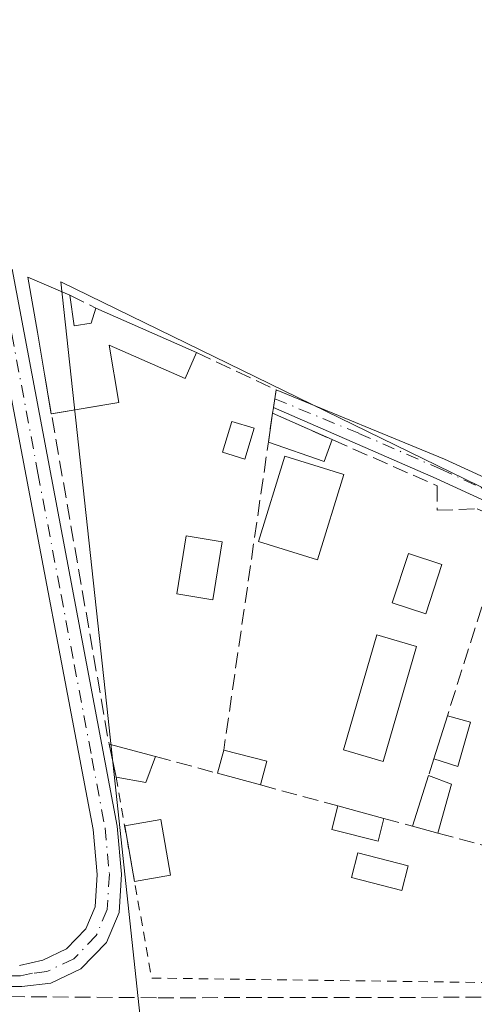
# Model space of a CAD drawing. Units: metres. Extents: x 638472 to 641939, y 4713620 to 4716002.
# Drawn here: x 641833 to 641881, y 4714313 to 4714417 of the extents above; entities that cross this region are included whole.
import ezdxf

# ---------------------------------------------------------------- set-up
doc = ezdxf.new("R2010")
doc.units = ezdxf.units.M
doc.header["$MEASUREMENT"] = 0
for name, pattern in [('DGN Style 2', [1.6480167562047852, 0.988810053722871, -0.6592067024819142]), ('DGN Style 3', [2.307223458686699, 1.648016756204785, -0.6592067024819142]), ('DGN Style 4', [2.6384748266838614, 1.318413404963828, -0.6592067024819142, 0.001648016756204785, -0.6592067024819142])]:
    doc.linetypes.add(name, pattern=pattern)
for name, color, linetype, lineweight in [('Alambrada', 7, 'DGN Style 2', 0), ('Camino Cxs', 7, 'Continuous', 0), ('Camino eje', 30, 'DGN Style 4', 13), ('Corriente artificial lineal', 4, 'DGN Style 3', 13), ('Cultivos herbáceos CxS', 92, 'Continuous', 0), ('Edificación Cxs', 1, 'Continuous', 13), ('Edificación ligera', 1, 'Continuous', 0), ('Edificación ligera Cxs', 1, 'Continuous', 0), ('Huerta CxS', 92, 'Continuous', 0), ('Muro lineal', 1, 'DGN Style 3', 13), ('Piscina', 4, 'Continuous', 0), ('Piscina CxS', 4, 'Continuous', 0)]:
    doc.layers.add(name, color=color, linetype=linetype, lineweight=lineweight)

# ---------------------------------------------------------------- blocks, each defined once
blk = doc.blocks.new('*U15')
at = {"layer": 'Huerta CxS', "color": 92, "linetype": 'Continuous', "lineweight": 0}
blk.add_polyline3d([(641837.3262, 4714388.9835, 436.1321999999927), (641919.3378, 4714349.007099999, 436.6579000000056), (641925.1935000002, 4714357.376599999, 436.7250000000058), (641926.4407000003, 4714296.275900001, 436.343399999998), (641917.2336999997, 4714294.302100001, 436.2995999999985), (641888.3066999996, 4714242.7807, 436.0037000000011), (641858.3531, 4714252.2215, 435.9916999999987), (641845.7368999999, 4714311.1347, 436.3628999999929), (641842.2774999999, 4714343.1527, 436.1049999999959)], close=True, dxfattribs=at)
blk = doc.blocks.new('*U22')
at = {"layer": 'Cultivos herbáceos CxS', "color": 92, "linetype": 'Continuous', "lineweight": 0}
blk.add_polyline3d([(641900.4130999995, 4714433.1677, 437.1753000000026), (641924.0665999996, 4714412.5887, 437.0890000000073), (641925.1935000002, 4714357.376599999, 436.7250000000058), (641919.3378, 4714349.007099999, 436.6579000000056), (641837.3262, 4714388.9835, 436.1321999999927), (641842.2774999999, 4714343.1527, 436.1049999999959), (641845.7368999999, 4714311.1347, 436.3628999999929), (641858.3531, 4714252.2215, 435.9916999999987), (641888.3066999996, 4714242.7807, 436.0037000000011), (641917.2336999997, 4714294.302100001, 436.2995999999985), (641926.4407000003, 4714296.275900001, 436.343399999998), (641936.6728999997, 4713794.978399999, 434.4186999999947)], dxfattribs=at)

msp = doc.modelspace()

# ---------------------------------------------------------------- linework, layer by layer
at = {"layer": 'Alambrada', "color": 7, "linetype": 'DGN Style 2', "lineweight": 0, "extrusion": (0.004924409842601777, 0.005861644068517163, 0.9999706952288733), "elevation": 31231.91515463857, "flags": 128}
msp.add_lwpolyline([(641833.1832087858, 4714234.898320267), (641836.9326457512, 4714213.817958116), (641874.4130860725, 4714213.327949697)], dxfattribs=at)
at = {"layer": 'Camino Cxs', "color": 7, "linetype": 'Continuous', "lineweight": 0, "extrusion": (0.01070882102699556, 0.07014715444686588, 0.9974791716498241), "elevation": 338010.0146853722, "flags": 128}
msp.add_lwpolyline([(76955.86771323858, -4745223.927987071), (76955.86771323858, -4745224.171786865)], dxfattribs=at)
at = {"layer": 'Camino Cxs', "color": 7, "linetype": 'Continuous', "lineweight": 0}
for points in [[(641832.2001, 4714390.3201, 436.7801999999938), (641843.2301000003, 4714331.860099999, 437.3508000000002), (641843.7001, 4714326.8201, 437.5084999999963), (641843.4401000004, 4714322.790100001, 437.1198000000004), (641842.1201, 4714319.6501, 436.9826999999932), (641839.4301000005, 4714316.870100001, 436.8782999999967), (641836.2600999996, 4714315.370100001, 436.8678999999975), (641833.2301000003, 4714315.020099999, 436.9333999999944), (641790.7001, 4714315.0101, 436.9807000000001)], [(641832.2001, 4714390.3201, 436.7801999999938), (641843.2301000003, 4714331.860099999, 437.3508000000002), (641843.7001, 4714326.8201, 437.5084999999963), (641843.4401000004, 4714322.790100001, 437.1198000000004), (641842.1201, 4714319.6501, 436.9826999999932), (641839.4301000005, 4714316.870100001, 436.8782999999967), (641836.2600999996, 4714315.370100001, 436.8678999999975), (641833.2301000003, 4714315.020099999, 436.9333999999944), (641790.7001, 4714315.0101, 436.9807000000001)], [(641859.6977000004, 4714376.030099999, 437.4934000000067), (641859.9501, 4714377.640100001, 437.3975999999967), (641877.6201, 4714370.380100001, 437.4082999999956), (641904.6801000005, 4714358.0001, 437.3703999999998), (641909.3300999999, 4714356.210100001, 437.2845999999991), (641913.3000999996, 4714355.6601, 437.1928000000044), (641917.9501, 4714356.3201, 437.2369999999937)], [(641832.9600999998, 4714317.2401, 436.7906999999978), (641835.4301000005, 4714317.790100001, 436.7731000000058), (641837.9301000005, 4714318.970100001, 436.8555999999954), (641839.9600999998, 4714321.0701, 436.9679999999935), (641840.9301000005, 4714323.380100001, 437.0078000000067), (641841.1501000002, 4714326.780099999, 437.3046999999933), (641840.7100999998, 4714331.5001, 437.3231999999989), (641832.1201, 4714376.700099999, 436.7684000000008)], [(641832.9600999998, 4714317.2401, 436.7906999999978), (641835.4301000005, 4714317.790100001, 436.7731000000058), (641837.9301000005, 4714318.970100001, 436.8555999999954), (641839.9600999998, 4714321.0701, 436.9679999999935), (641840.9301000005, 4714323.380100001, 437.0078000000067), (641841.1501000002, 4714326.780099999, 437.3046999999933), (641840.7100999998, 4714331.5001, 437.3231999999989), (641832.1201, 4714376.700099999, 436.7684000000008)], [(641913.7002999998, 4714350.17, 437.2403999999952), (641912.5201000003, 4714351.870100001, 436.9017000000022), (641908.6801000005, 4714353.690099999, 437.0825999999943), (641876.7701000003, 4714368.3301, 437.0570000000008), (641859.6610000003, 4714375.7897, 437.5106999999989)]]:
    msp.add_polyline3d(points, dxfattribs=at)
msp.add_polyline3d([(641917.9501, 4714356.3201, 437.2369999999937), (641913.7001999998, 4714350.17, 437.2403999999952), (641912.5201000003, 4714351.870100001, 436.9017000000022), (641908.6801000005, 4714353.690099999, 437.0825999999943), (641876.7701000003, 4714368.3301, 437.0570000000008), (641859.6601, 4714375.790100001, 437.5105999999942), (641859.9501, 4714377.640100001, 437.3975999999967), (641877.6201, 4714370.380100001, 437.4082999999956), (641904.6801000005, 4714358.0001, 437.3703999999998), (641909.3300999999, 4714356.210100001, 437.2845999999991), (641913.3000999996, 4714355.6601, 437.1928000000044)], close=True, dxfattribs=at)
at = {"layer": 'Camino eje', "color": 30, "linetype": 'DGN Style 4', "lineweight": 13}
for points in [[(641828.3651000002, 4714419.255100001, 436.5819999999949), (641830.1501000002, 4714395.5801, 436.5939000000071), (641830.5450999998, 4714392.880100001, 436.5195999999996), (641832.1601, 4714383.5101, 436.8491000000067), (641834.9175000006, 4714368.895099999, 438.9817000000039), (641837.3415000001, 4714356.139900001, 438.6591000000044), (641838.7203000003, 4714348.8323, 437.6530999999959), (641840.5913000006, 4714338.987500001, 437.3923999999971), (641841.9700999996, 4714331.6801, 437.3083999999944), (641842.4250999996, 4714326.800100001, 437.295100000003), (641842.1851000005, 4714323.085100001, 436.9109999999928), (641841.0401, 4714320.360099999, 436.9532999999938), (641838.6801000005, 4714317.920100001, 436.827099999995), (641835.8450999996, 4714316.5801, 436.7939000000042), (641834.3300999999, 4714316.405099999, 436.8266000000004), (641833.0950999996, 4714316.130100001, 436.8620999999985), (641811.8300999999, 4714316.1251, 436.9940999999963), (641790.6101000002, 4714316.0351, 436.9492000000028), (641778.9851000002, 4714316.175100001, 436.8843999999954), (641767.3750999998, 4714316.4451, 436.715200000006), (641766.6651, 4714316.3651, 436.7036999999983), (641766.0301000001, 4714316.122500001, 436.6806999999972), (641764.4785000002, 4714314.964400001, 436.5791000000027)], [(641859.8051000005, 4714376.715100001, 437.4428999999946), (641868.6401000004, 4714373.085100001, 437.3414000000049), (641877.1951000001, 4714369.3551, 437.2296999999963), (641885.1725000005, 4714365.6951, 437.5770000000048), (641898.7024999997, 4714359.505100001, 437.4418000000006), (641906.6801000005, 4714355.845100001, 437.2718000000023), (641909.0050999997, 4714354.950099999, 437.1802000000025), (641915.8251, 4714353.245100001, 437.2021999999997), (641917.1305000001, 4714353.0121, 437.3258999999962)]]:
    msp.add_polyline3d(points, dxfattribs=at)
at = {"layer": 'Corriente artificial lineal', "color": 4, "linetype": 'DGN Style 3', "lineweight": 13}
msp.add_polyline3d([(641888.4199999999, 4714313.900900001, 436.4646999999969), (641847.3701, 4714313.840100001, 436.3674000000028), (641767.3800999997, 4714314.460100001, 436.1934000000037), (641761.8901000004, 4714314.5001, 436.1601999999984), (641740.6503, 4714314.6702, 436.2497000000003)], dxfattribs=at)
at = {"layer": 'Cultivos herbáceos CxS', "color": 92, "linetype": 'Continuous', "lineweight": 0}
msp.add_polyline3d([(641925.1935000002, 4714357.376599999, 436.7250000000058), (641919.3378, 4714349.007099999, 436.6579000000056), (641837.3262, 4714388.9835, 436.1321999999927), (641842.2774999999, 4714343.1527, 436.1049999999959), (641845.7368999999, 4714311.1347, 436.3628999999929), (641858.3531, 4714252.2215, 435.9916999999987), (641888.3066999996, 4714242.7807, 436.0037000000011), (641917.2336999997, 4714294.302100001, 436.2995999999985), (641926.4407000003, 4714296.275900001, 436.343399999998)], dxfattribs=at)
at = {"layer": 'Edificación Cxs', "color": 1, "linetype": 'Continuous', "lineweight": 13, "elevation": 443.6447999999948, "flags": 128}
msp.add_lwpolyline([(641838.2600999996, 4714387.600099999), (641838.7315999996, 4714384.361500001), (641840.4946999997, 4714384.661499999), (641841.0000999998, 4714386.2301), (641851.5701000001, 4714381.590100001), (641850.3701, 4714378.8301), (641842.4061000004, 4714382.344699999), (641843.4285000004, 4714376.3344), (641836.3104999998, 4714375.123600001), (641835.6001000004, 4714379.300100001), (641834.8514, 4714383.701500001), (641833.8701, 4714389.470100001)], close=True, dxfattribs=at)
at = {"layer": 'Edificación Cxs', "color": 1, "linetype": 'Continuous', "lineweight": 13, "extrusion": (-0.03410060868657984, 0.01496942519408209, 0.9993062917827364), "elevation": 49122.18557557932, "flags": 128}
msp.add_lwpolyline([(-4574763.896298978, -1306338.352732155), (-4574763.896298978, -1306326.801127416)], dxfattribs=at)
at = {"layer": 'Edificación Cxs', "color": 1, "linetype": 'Continuous', "lineweight": 13, "extrusion": (-0.5613886972706038, 0.2143586583937675, 0.7993078857038998), "elevation": 650598.8936779172, "flags": 128}
msp.add_lwpolyline([(-4633182.709612753, -864653.6667657947), (-4633182.699680896, -864653.6877335844), (-4633186.34800889, -864656.3819281323)], dxfattribs=at)
at = {"layer": 'Edificación Cxs', "color": 1, "linetype": 'Continuous', "lineweight": 13, "extrusion": (-0.0285004304093036, -0.09011755814050514, 0.9955232549675961), "elevation": -442702.529389593, "flags": 128}
msp.add_lwpolyline([(-809551.7838492856, 4667508.713051066), (-809551.7838492853, 4667513.443420863)], dxfattribs=at)
at = {"layer": 'Edificación Cxs', "color": 1, "linetype": 'Continuous', "lineweight": 13, "extrusion": (0.1166373233905837, -0.03308507308244317, 0.9926233488747935), "elevation": -80672.81832673057, "flags": 128}
msp.add_lwpolyline([(4710572.783942552, 664104.1323089463), (4710567.92551865, 664104.147155658), (4710568.039058424, 664106.8080163231)], dxfattribs=at)
at = {"layer": 'Edificación Cxs', "color": 1, "linetype": 'Continuous', "lineweight": 13, "extrusion": (0.2832660689441823, -0.07577075928343113, 0.9560434750692681), "elevation": -174968.0600757072, "flags": 128}
msp.add_lwpolyline([(4720093.18181555, 571968.4411815836), (4720093.181815549, 571965.8100958287)], dxfattribs=at)
at = {"layer": 'Edificación Cxs', "color": 1, "linetype": 'Continuous', "lineweight": 13, "extrusion": (0.003971637236363334, -0.01893328437616797, 0.9998128609096775), "elevation": -86271.33252024044, "flags": 128}
msp.add_lwpolyline([(1596032.646164228, 4481313.757559946), (1596032.646164228, 4481317.313967325)], dxfattribs=at)
at = {"layer": 'Edificación Cxs', "color": 1, "linetype": 'Continuous', "lineweight": 13, "extrusion": (0.04914062677443676, -0.0131176211199727, 0.9987057258353776), "elevation": -29863.42813363226, "flags": 128}
msp.add_lwpolyline([(4720387.168077082, 594996.6201697666), (4720387.168077083, 594991.5731117243)], dxfattribs=at)
at = {"layer": 'Edificación Cxs', "color": 1, "linetype": 'Continuous', "lineweight": 13, "extrusion": (0.05285549269089364, 0.2006856986014053, 0.9782287806383888), "elevation": 980453.4182571977, "flags": 128}
msp.add_lwpolyline([(580003.3465604846, -4619443.778915673), (580003.3465604846, -4619446.34770831)], dxfattribs=at)
at = {"layer": 'Edificación Cxs', "color": 1, "linetype": 'Continuous', "lineweight": 13, "extrusion": (0.003092746908189607, -0.0007937138083801806, 0.9999949024544837), "elevation": -1319.932212095682, "flags": 128}
msp.add_lwpolyline([(641850.01944168, 4714340.267425647), (641854.5394661443, 4714339.107425281)], dxfattribs=at)
at = {"layer": 'Edificación Cxs', "color": 1, "linetype": 'Continuous', "lineweight": 13, "extrusion": (0.02523914777334599, 0.03817114177530447, 0.9989524259719504), "elevation": 196588.2043235425, "flags": 128}
msp.add_lwpolyline([(2064777.360314579, -4281939.904203915), (2064776.694256699, -4281937.080826586), (2064779.611306454, -4281935.798069239)], dxfattribs=at)
at = {"layer": 'Edificación Cxs', "color": 1, "linetype": 'Continuous', "lineweight": 13, "extrusion": (0.01674650850044858, 0.064152009562464, 0.9977996162166741), "elevation": 313619.0332522368, "flags": 128}
msp.add_lwpolyline([(569700.7097757751, -4713179.013693055), (569700.7097757752, -4713176.434576733)], dxfattribs=at)
at = {"layer": 'Edificación Cxs', "color": 1, "linetype": 'Continuous', "lineweight": 13, "extrusion": (0.07763985223064683, -0.02100235471498894, 0.9967602291634781), "elevation": -48742.82263170803, "flags": 128}
msp.add_lwpolyline([(4718377.733015803, 609494.5496139227), (4718377.733015803, 609499.2368976787)], dxfattribs=at)
at = {"layer": 'Edificación Cxs', "color": 1, "linetype": 'Continuous', "lineweight": 13, "extrusion": (0.02248830515256824, 0.07121296633880621, 0.9972075960182981), "elevation": 350593.0462207184, "flags": 128}
msp.add_lwpolyline([(807553.0118088445, -4675667.890822507), (807553.0118088447, -4675673.485405319)], dxfattribs=at)
at = {"layer": 'Edificación Cxs', "color": 1, "linetype": 'Continuous', "lineweight": 13, "extrusion": (-0.1480730652230935, 0.05529699535621636, 0.9874292934990394), "elevation": 166076.2699592357, "flags": 128}
msp.add_lwpolyline([(-4640983.818034595, -1034730.769987849), (-4640983.818034595, -1034728.164670356)], dxfattribs=at)
at = {"layer": 'Edificación Cxs', "color": 1, "linetype": 'Continuous', "lineweight": 13, "extrusion": (0.03324010571009901, 0.1194784219194168, 0.992280203404274), "elevation": 585032.2246182192, "flags": 128}
msp.add_lwpolyline([(645193.7173645227, -4677439.135327816), (645193.7173645227, -4677433.758607419)], dxfattribs=at)
at = {"layer": 'Edificación Cxs', "color": 1, "linetype": 'Continuous', "lineweight": 13, "extrusion": (-0.0704548893698655, 0.01917535133516233, 0.9973306445031423), "elevation": 45612.27410457725, "flags": 128}
msp.add_lwpolyline([(-4717429.608732301, -617021.038916887), (-4717429.608732301, -617015.9990434763)], dxfattribs=at)
at = {"layer": 'Edificación Cxs', "color": 1, "linetype": 'Continuous', "lineweight": 13, "extrusion": (-0.2250820416576789, 0.06092446227009793, 0.9724331773547786), "elevation": 143169.7332475578, "flags": 128}
msp.add_lwpolyline([(-4718282.688435176, -595176.5304709708), (-4718282.688435176, -595179.364312293)], dxfattribs=at)
at = {"layer": 'Edificación Cxs', "color": 1, "linetype": 'Continuous', "lineweight": 13}
for points in [[(641835.6001000004, 4714379.300100001, 438.0329000000056), (641834.8514, 4714383.701500001, 437.4300999999978), (641833.8701, 4714389.470100001, 437.090400000001), (641838.2600999996, 4714387.600099999, 437.8071999999956)], [(641838.2600999996, 4714387.600099999, 437.8071999999956), (641838.7315999996, 4714384.361500001, 438.0950000000012), (641840.4946999997, 4714384.661499999, 438.2016000000004), (641841.0000999998, 4714386.2301, 438.0062000000034)], [(641851.5701000001, 4714381.590100001, 438.436400000006), (641850.3701, 4714378.8301, 440.5622000000003), (641842.4061000004, 4714382.344699999, 438.876900000003), (641843.4285000004, 4714376.3344, 443.6447999999946), (641836.3296999997, 4714375.126900001, 439.664499999999)], [(641867.0601000005, 4714368.7601, 437.5706999999966), (641864.2801000001, 4714359.8101, 437.8711000000039), (641858.0800999999, 4714361.7501, 439.1454999999987), (641860.8701, 4714370.6801, 438.3766000000033), (641867.0601000005, 4714368.7601, 437.5706999999966)], [(641871.2600999996, 4714332.6601, 437.4253000000026), (641870.6700999998, 4714330.270099999, 437.1953000000067), (641865.7801000001, 4714331.4901, 437.0559999999969), (641866.4101, 4714333.9801, 437.0573000000004)]]:
    msp.add_polyline3d(points, dxfattribs=at)
for points in [[(641867.0601000005, 4714368.7601, 439.1454999999987), (641864.2801000001, 4714359.8101, 439.1454999999987), (641858.0800999999, 4714361.7501, 439.1454999999987), (641860.8701, 4714370.6801, 439.1454999999987)], [(641880.3701, 4714342.770099999, 438.3478000000032), (641879.0301000001, 4714338.100099999, 438.3478000000032), (641876.5201000003, 4714338.9301, 438.3478000000032), (641877.9401000004, 4714343.420100001, 438.3478000000032)], [(641847.2600999996, 4714339.1601, 437.5328000000009), (641846.2600999996, 4714336.440099999, 437.5328000000009), (641843.1201, 4714336.9801, 437.5328000000009), (641842.3901000004, 4714340.460100001, 437.5328000000009)], [(641858.9600999998, 4714338.670100001, 437.3463999999949), (641858.3101000005, 4714336.1801, 437.3463999999949), (641853.8000999996, 4714337.4001, 437.3463999999949), (641854.4401000004, 4714339.8301, 437.3463999999949)], [(641878.3701, 4714336.270099999, 438.7102000000014), (641876.9401000004, 4714331.130100001, 438.7102000000014), (641874.2801000001, 4714331.850099999, 438.7102000000014), (641875.9600999998, 4714337.170100001, 438.7102000000014)], [(641871.2600999996, 4714332.6601, 437.4253000000026), (641870.6700999998, 4714330.270099999, 437.4253000000026), (641865.7801000001, 4714331.4901, 437.4253000000026), (641866.4101, 4714333.9801, 437.4253000000026)]]:
    msp.add_3dface(points, dxfattribs=at)
at = {"layer": 'Edificación ligera', "color": 1, "linetype": 'Continuous', "lineweight": 0, "extrusion": (0.01213841813190366, 0.08367382938354906, 0.9964192637045652), "elevation": 402696.9711891096, "flags": 128}
msp.add_lwpolyline([(41611.13925806759, -4740610.929471308), (41611.13925806771, -4740613.989210319)], dxfattribs=at)
at = {"layer": 'Edificación ligera', "color": 1, "linetype": 'Continuous', "lineweight": 0, "extrusion": (0.001414113694504736, -0.0006224045971065017, 0.999998806446776), "elevation": -1589.034105018295, "flags": 128}
msp.add_lwpolyline([(641858.3095809836, 4714375.11422291), (641864.5889896941, 4714372.350422376)], dxfattribs=at)
at = {"layer": 'Edificación ligera', "color": 1, "linetype": 'Continuous', "lineweight": 0, "extrusion": (0.03221637942994308, 0.1890354822228136, 0.981441639302722), "elevation": 912291.6808682033, "flags": 128}
msp.add_lwpolyline([(159284.625376321, -4666867.432356814), (159285.082669218, -4666864.965745652), (159291.20443116, -4666866.028005046)], dxfattribs=at)
at = {"layer": 'Edificación ligera', "color": 1, "linetype": 'Continuous', "lineweight": 0, "extrusion": (-0.06411884231662893, 0.08017085203828751, 0.9947167478953144), "elevation": 337232.8017024161, "flags": 128}
msp.add_lwpolyline([(-3445770.600630784, -3263407.416502642), (-3445773.980621266, -3263405.566664711), (-3445771.146180466, -3263400.332763077)], dxfattribs=at)
at = {"layer": 'Edificación ligera', "color": 1, "linetype": 'Continuous', "lineweight": 0, "extrusion": (-0.009109159725512397, 0.05120184723800367, 0.9986467814239984), "elevation": 235972.6543312225, "flags": 128}
msp.add_lwpolyline([(-1457667.487906256, -4522870.511909455), (-1457667.487906256, -4522876.447782855)], dxfattribs=at)
at = {"layer": 'Edificación ligera', "color": 1, "linetype": 'Continuous', "lineweight": 0, "extrusion": (-0.1064403262836223, -0.01893777027697034, 0.9941387316655421), "elevation": -157161.873097925, "flags": 128}
msp.add_lwpolyline([(-4529004.690902827, 1449228.464285947), (-4529004.690902827, 1449224.593296603)], dxfattribs=at)
at = {"layer": 'Edificación ligera', "color": 1, "linetype": 'Continuous', "lineweight": 0}
msp.add_polyline3d([(641857.6497999999, 4714373.622500001, 437.5071000000025), (641856.6577000003, 4714370.381300001, 438.8074000000051), (641854.3003000002, 4714371.103, 440.3824000000022), (641855.2923999998, 4714374.3441, 438.970100000006), (641857.6497999999, 4714373.622500001, 437.5071000000025)], dxfattribs=at)
at = {"layer": 'Edificación ligera Cxs', "color": 1, "linetype": 'Continuous', "lineweight": 0}
for points in [[(641874.6901000004, 4714350.720100001, 437.0769), (641871.1801000005, 4714338.640100001, 436.8543999999966), (641867.0100999996, 4714339.850099999, 437.0752999999968), (641870.5301000001, 4714351.920100001, 437.0301000000036), (641874.6901000004, 4714350.720100001, 437.0769)], [(641873.8201000001, 4714327.6801, 437.1159999999945), (641873.1401000004, 4714325.0801, 436.9861999999994), (641867.8501000004, 4714326.470100001, 436.8331999999937), (641868.5201000003, 4714329.0601, 437.0228999999963), (641873.8201000001, 4714327.6801, 437.1159999999945)]]:
    msp.add_polyline3d(points, dxfattribs=at)
for points in [[(641865.8494999995, 4714372.426300001, 438.0151999999944), (641864.9919999996, 4714370.116699999, 438.0151999999944), (641859.1323999995, 4714372.172900001, 438.0151999999944), (641859.5701000001, 4714375.190099999, 438.0151999999944)], [(641857.6497999999, 4714373.622500001, 440.3824000000022), (641856.6577000003, 4714370.381300001, 440.3824000000022), (641854.3003000002, 4714371.103, 440.3824000000022), (641855.2923999998, 4714374.3441, 440.3824000000022)], [(641874.6901000004, 4714350.720100001, 437.0769), (641871.1801000005, 4714338.640100001, 437.0769), (641867.0100999996, 4714339.850099999, 437.0769), (641870.5301000001, 4714351.920100001, 437.0769)], [(641848.8556000004, 4714326.711300001, 438.1328000000067), (641845.0668000003, 4714326.0372, 438.1328000000067), (641844.0285, 4714331.873400001, 438.1328000000067), (641847.8174000002, 4714332.547499999, 438.1328000000067)], [(641873.8201000001, 4714327.6801, 437.1159999999945), (641873.1401000004, 4714325.0801, 437.1159999999945), (641867.8501000004, 4714326.470100001, 437.1159999999945), (641868.5201000003, 4714329.0601, 437.1159999999945)]]:
    msp.add_3dface(points, dxfattribs=at)
at = {"layer": 'Huerta CxS', "color": 92, "linetype": 'Continuous', "lineweight": 0}
msp.add_polyline3d([(641925.1935000002, 4714357.376599999, 436.7250000000058), (641919.3378, 4714349.007099999, 436.6579000000056), (641837.3262, 4714388.9835, 436.1321999999927), (641842.2774999999, 4714343.1527, 436.1049999999959), (641845.7368999999, 4714311.1347, 436.3628999999929), (641858.3531, 4714252.2215, 435.9916999999987), (641888.3066999996, 4714242.7807, 436.0037000000011), (641917.2336999997, 4714294.302100001, 436.2995999999985), (641926.4407000003, 4714296.275900001, 436.343399999998)], dxfattribs=at)
at = {"layer": 'Muro lineal', "color": 1, "linetype": 'DGN Style 3', "lineweight": 13, "extrusion": (-0.05797998572005747, 0.02898999284186646, 0.9978967389319049), "elevation": 99893.17600265943, "flags": 128}
msp.add_lwpolyline([(-4503715.254855522, -1531005.305134419), (-4503715.254855521, -1531002.235264552)], dxfattribs=at)
at = {"layer": 'Muro lineal', "color": 1, "linetype": 'DGN Style 3', "lineweight": 13, "extrusion": (0.002184032774525397, -0.01249305345545897, 0.9999195735738944), "elevation": -57057.20494840365, "flags": 128}
msp.add_lwpolyline([(641833.1123287062, 4714034.370464629), (641839.9034048294, 4713995.52743327)], dxfattribs=at)
at = {"layer": 'Muro lineal', "color": 1, "linetype": 'DGN Style 3', "lineweight": 13, "extrusion": (-0.002970926365510202, -0.02047796418831968, 0.9997858903681492), "elevation": -98010.26471720464, "flags": 128}
msp.add_lwpolyline([(-41661.9758513784, 4756676.949298748), (-41661.97585137852, 4756641.211456616)], dxfattribs=at)
at = {"layer": 'Muro lineal', "color": 1, "linetype": 'DGN Style 3', "lineweight": 13, "extrusion": (0.006372998326424753, 0.02020609485073729, 0.9997755241168963), "elevation": 99787.4067450066, "flags": 128}
msp.add_lwpolyline([(805891.3583787712, -4688051.000701012), (805891.3583787713, -4688029.752115648)], dxfattribs=at)
at = {"layer": 'Muro lineal', "color": 1, "linetype": 'DGN Style 3', "lineweight": 13, "extrusion": (-0.01002278727025845, 0.002697263852546618, 0.999946132800685), "elevation": 6719.970602363335, "flags": 128}
msp.add_lwpolyline([(641819.4030079076, 4714338.183550084), (641825.9433840095, 4714336.423543681)], dxfattribs=at)
at = {"layer": 'Muro lineal', "color": 1, "linetype": 'DGN Style 3', "lineweight": 13, "extrusion": (-0.04371526041007132, -0.1373908182551078, 0.9895517869553224), "elevation": -675333.3569454363, "flags": 128}
msp.add_lwpolyline([(-817744.1234010779, 4638126.411850901), (-817744.1234010779, 4638124.545406472)], dxfattribs=at)
at = {"layer": 'Muro lineal', "color": 1, "linetype": 'DGN Style 3', "lineweight": 13, "extrusion": (-0.01010576239162655, 0.002744774969742638, 0.9999451683851718), "elevation": 6890.269815391215, "flags": 128}
msp.add_lwpolyline([(641829.9495917597, 4714335.0262975), (641838.0500664334, 4714332.826289213)], dxfattribs=at)
at = {"layer": 'Muro lineal', "color": 1, "linetype": 'DGN Style 3', "lineweight": 13, "extrusion": (-0.1890576925996973, 0.05070752686285271, 0.9806558701136354), "elevation": 118130.4143100598, "flags": 128}
msp.add_lwpolyline([(-4719676.928311619, -589598.3663026294), (-4719676.928311619, -589595.1778859668)], dxfattribs=at)
at = {"layer": 'Muro lineal', "color": 1, "linetype": 'DGN Style 3', "lineweight": 13, "extrusion": (0.1141482464427367, -0.03086017920625077, 0.9929843035886351), "elevation": -71780.3440256239, "flags": 128}
msp.add_lwpolyline([(4718467.817501055, 606492.572375896), (4718467.817501055, 606482.1923416586)], dxfattribs=at)
at = {"layer": 'Muro lineal', "color": 1, "linetype": 'DGN Style 3', "lineweight": 13}
msp.add_polyline3d([(641851.5701000001, 4714381.590100001, 438.436400000006), (641859.9401000004, 4714377.640100001, 437.3972000000067), (641859.6601, 4714375.780099999, 437.5114000000031), (641859.5701000001, 4714375.190099999, 437.5528000000049), (641876.8601000002, 4714367.5801, 436.9501000000019), (641876.8501000004, 4714365.0101, 437.1187000000064), (641881.0701000001, 4714365.170100001, 437.6245000000054), (641884.3300999999, 4714363.6801, 437.8975999999967)], dxfattribs=at)
at = {"layer": 'Piscina', "color": 4, "linetype": 'Continuous', "lineweight": 0}
msp.add_polyline3d([(641854.2732999995, 4714361.6973, 435.9499999999971), (641853.2811000004, 4714355.6119, 435.9719000000041), (641849.5138999998, 4714356.226100001, 435.9818999999989), (641850.5060999999, 4714362.3115, 435.9299000000028), (641854.2732999995, 4714361.6973, 435.9499999999971)], dxfattribs=at)
at = {"layer": 'Piscina CxS', "color": 4, "linetype": 'Continuous', "lineweight": 0}
msp.add_polyline3d([(641877.3601000002, 4714359.3201, 436.4885999999969), (641875.6601, 4714354.1501, 436.4839999999967), (641872.1501000002, 4714355.3101, 436.4578000000038), (641873.8601000002, 4714360.4801, 436.2712000000029), (641877.3601000002, 4714359.3201, 436.4885999999969)], dxfattribs=at)
for points in [[(641854.2732999995, 4714361.6973, 435.9499999999971), (641853.2811000004, 4714355.6119, 435.9719000000041), (641849.5138999998, 4714356.226100001, 435.9818999999989), (641850.5060999999, 4714362.3115, 435.9299000000028)], [(641877.3601000002, 4714359.3201, 436.4885999999969), (641875.6601, 4714354.1501, 436.4839999999967), (641872.1501000002, 4714355.3101, 436.4578000000038), (641873.8601000002, 4714360.4801, 436.2712000000029)]]:
    msp.add_3dface(points, dxfattribs=at)

# ---------------------------------------------------------------- block references
at = {"layer": 'Cultivos herbáceos CxS', "color": 92, "linetype": 'Continuous', "lineweight": 0}
msp.add_blockref('*U22', (0, 0), dxfattribs=at)
at = {"layer": 'Huerta CxS', "color": 92, "linetype": 'Continuous', "lineweight": 0}
msp.add_blockref('*U15', (0, 0), dxfattribs=at)

doc.saveas('drawing.dxf')
